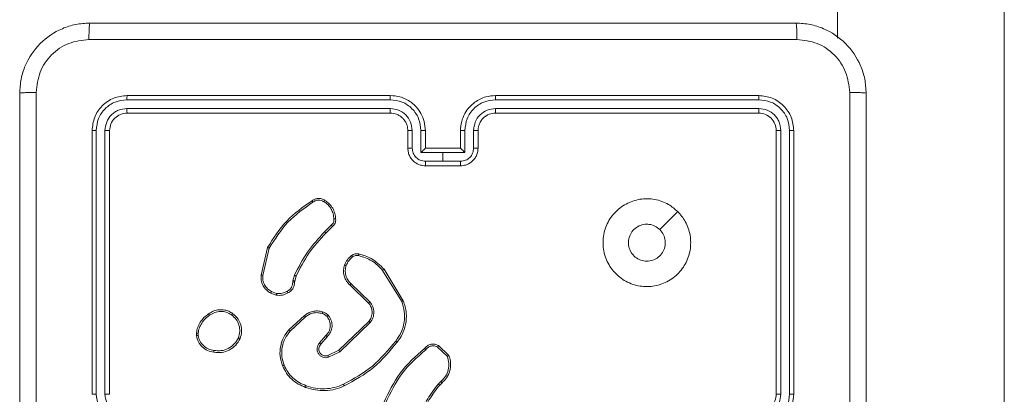
# Model space of a CAD drawing. Units: millimetres. Extents: x 4.1 to 18.4, y 5.7 to 24.3.
# Drawn here: x 14.2 to 14.4, y 14.3 to 14.4 of the extents above; entities that cross this region are included whole.
import ezdxf

# ---------------------------------------------------------------- set-up
doc = ezdxf.new("R2010")
doc.units = ezdxf.units.MM

msp = doc.modelspace()

# ---------------------------------------------------------------- linework, layer by layer
at = {"color": 7, "linetype": 'Continuous', "lineweight": 18}
for p, q in [((14.39562, 15.76507), (14.39562, 14.20743)), ((14.34833, 15.64341), (14.35762, 14.34919)), ((14.25561, 14.3352), (14.19557, 14.3352)), ((14.25562, 14.33615), (14.19562, 14.33615)), ((14.33962, 14.33615), (14.27962, 14.33615)), ((14.33967, 14.3352), (14.27963, 14.3352)), ((14.25561, 14.3332), (14.19557, 14.3332)), ((14.25562, 14.33215), (14.19562, 14.33215)), ((14.33962, 14.33215), (14.27962, 14.33215)), ((14.33967, 14.3332), (14.27963, 14.3332)), ((14.18762, 14.32815), (14.18762, 14.26815)), ((14.18857, 14.3282), (14.18857, 14.26816)), ((14.19057, 14.3282), (14.19057, 14.26816)), ((14.19162, 14.32815), (14.19162, 14.26815)), ((14.25962, 14.32415), (14.25962, 14.32815)), ((14.26062, 14.3242), (14.26062, 14.3282)), ((14.26262, 14.32319), (14.26262, 14.3282)), ((14.26362, 14.32415), (14.26362, 14.32815)), ((14.27162, 14.32815), (14.27162, 14.32415)), ((14.27262, 14.3282), (14.27262, 14.32319)), ((14.27462, 14.3282), (14.27462, 14.3242)), ((14.27562, 14.32815), (14.27562, 14.32415)), ((14.34362, 14.26815), (14.34362, 14.32815)), ((14.34467, 14.26816), (14.34467, 14.3282)), ((14.34667, 14.26816), (14.34667, 14.3282)), ((14.34762, 14.26815), (14.34762, 14.32815)), ((14.26762, 14.32319), (14.26262, 14.32319)), ((14.26362, 14.32415), (14.26362, 14.32415)), ((14.27162, 14.32415), (14.26362, 14.32415)), ((14.27262, 14.32319), (14.26762, 14.32319)), ((14.26762, 14.32119), (14.26762, 14.32319)), ((14.27162, 14.32415), (14.27162, 14.32415)), ((14.26762, 14.32119), (14.26362, 14.32119)), ((14.27162, 14.32119), (14.26762, 14.32119)), ((14.27162, 14.32015), (14.26362, 14.32015)), ((14.24217, 14.30666), (14.24064, 14.30512)), ((14.24244, 14.30634), (14.24093, 14.30483)), ((14.22614, 14.29525), (14.22764, 14.30155)), ((14.22653, 14.29522), (14.22799, 14.30139)), ((14.25388, 14.29636), (14.25822, 14.28928)), ((14.25419, 14.2966), (14.25859, 14.28942)), ((14.23337, 14.29367), (14.23341, 14.29399)), ((14.23341, 14.29399), (14.23377, 14.29524)), ((14.23382, 14.29393), (14.23378, 14.29364)), ((14.23414, 14.29506), (14.23382, 14.29393)), ((14.25067, 14.28891), (14.2464, 14.29303)), ((14.25096, 14.28918), (14.24666, 14.29334)), ((14.22962, 14.2907), (14.22835, 14.29116)), ((14.22968, 14.2911), (14.22853, 14.29152)), ((14.23252, 14.28281), (14.23608, 14.28611)), ((14.2328, 14.28254), (14.23632, 14.28581)), ((14.24388, 14.27816), (14.25074, 14.28472)), ((14.24411, 14.27784), (14.25104, 14.28447)), ((14.21141, 14.2815), (14.21141, 14.28209)), ((14.21179, 14.28156), (14.21179, 14.28204)), ((14.24096, 14.28153), (14.23948, 14.27983)), ((14.24126, 14.28125), (14.23978, 14.27955)), ((14.26641, 14.2789), (14.26863, 14.27678)), ((14.26662, 14.27923), (14.26898, 14.27698)), ((14.24139, 14.27694), (14.24388, 14.27816)), ((14.24151, 14.27657), (14.24411, 14.27784)), ((14.26716, 14.27107), (14.26658, 14.2705)), ((14.26742, 14.27076), (14.26688, 14.27024))]:
    msp.add_line(p, q, dxfattribs=at)
at = {"color": 7, "linetype": 'Continuous', "lineweight": 18, "flags": 128}
msp.add_lwpolyline([(14.32119, 14.30972), (14.31914, 14.30767), (14.31709, 14.30562)], dxfattribs=at)
at = {"color": 7, "linetype": 'Continuous', "lineweight": 18}
for points, knots in [([(14.17112, 14.33665), (14.17118, 14.33774), (14.17131, 14.3399), (14.17261, 14.3439), (14.17552, 14.34825), (14.17988, 14.35116), (14.18388, 14.35246), (14.18603, 14.35259), (14.18712, 14.35265)], [0, 0, 0, 0, 0.130546, 0.257575, 0.500017, 0.742666, 0.869631, 1, 1, 1, 1]), ([(14.18712, 14.35265), (14.18709, 14.35259), (14.18704, 14.35248), (14.18697, 14.35163), (14.18692, 14.3504), (14.18691, 14.3494), (14.18691, 14.3489)], [0, 0, 0, 0, 0.249939, 0.499873, 0.749597, 1, 1, 1, 1]), ([(14.18712, 14.35265), (14.205, 14.35265), (14.24076, 14.35265), (14.29448, 14.35265), (14.33024, 14.35265), (14.34812, 14.35265)], [0, 0, 0, 0, 0.333296, 0.666701, 1, 1, 1, 1]), ([(14.34812, 14.35265), (14.34815, 14.3526), (14.3482, 14.35248), (14.34827, 14.35163), (14.34832, 14.35039), (14.34833, 14.3494), (14.34833, 14.3489)], [0, 0, 0, 0, 0.2504025, 0.5001264, 0.7500606, 1, 1, 1, 1]), ([(14.34812, 14.35265), (14.34921, 14.35259), (14.35136, 14.35246), (14.35536, 14.35116), (14.35972, 14.34825), (14.36263, 14.3439), (14.36393, 14.3399), (14.36405, 14.33774), (14.36412, 14.33665)], [0, 0, 0, 0, 0.130357, 0.257319, 0.49999, 0.742411, 0.869443, 1, 1, 1, 1]), ([(14.18691, 14.3489), (14.18533, 14.34872), (14.18218, 14.34835), (14.1782, 14.34558), (14.17543, 14.34159), (14.17506, 14.33844), (14.17487, 14.33687)], [0, 0, 0, 0, 0.249954, 0.500054, 0.749966, 1, 1, 1, 1]), ([(14.34833, 14.3489), (14.33041, 14.3489), (14.29455, 14.3489), (14.24069, 14.3489), (14.20483, 14.3489), (14.18691, 14.3489)], [0, 0, 0, 0, 0.333336, 0.666664, 1, 1, 1, 1]), ([(14.36037, 14.33687), (14.36018, 14.33844), (14.35981, 14.34159), (14.35704, 14.34558), (14.35306, 14.34835), (14.34991, 14.34872), (14.34833, 14.3489)], [0, 0, 0, 0, 0.25003, 0.499938, 0.75004, 1, 1, 1, 1]), ([(14.17487, 14.33687), (14.17437, 14.33686), (14.17338, 14.33685), (14.17214, 14.3368), (14.17129, 14.33673), (14.17118, 14.33668), (14.17112, 14.33665)], [0, 0, 0, 0, 0.250403, 0.500127, 0.750061, 1, 1, 1, 1]), ([(14.17112, 14.17565), (14.17112, 14.19353), (14.17112, 14.2293), (14.17112, 14.28301), (14.17112, 14.31877), (14.17112, 14.33665)], [0, 0, 0, 0, 0.333296, 0.666701, 1, 1, 1, 1]), ([(14.17487, 14.33687), (14.17487, 14.31894), (14.17488, 14.28308), (14.17488, 14.22922), (14.17487, 14.19337), (14.17487, 14.17544)], [0, 0, 0, 0, 0.333336, 0.666664, 1, 1, 1, 1]), ([(14.36037, 14.17544), (14.36037, 14.19337), (14.36036, 14.22922), (14.36036, 14.28308), (14.36037, 14.31894), (14.36037, 14.33687)], [0, 0, 0, 0, 0.333336, 0.666664, 1, 1, 1, 1]), ([(14.36412, 14.33665), (14.36406, 14.33668), (14.36394, 14.33673), (14.3631, 14.3368), (14.36186, 14.33685), (14.36087, 14.33686), (14.36037, 14.33687)], [0, 0, 0, 0, 0.249939, 0.499873, 0.749597, 1, 1, 1, 1]), ([(14.36412, 14.33665), (14.36412, 14.31877), (14.36412, 14.28301), (14.36412, 14.2293), (14.36412, 14.19353), (14.36412, 14.17565)], [0, 0, 0, 0, 0.333296, 0.666701, 1, 1, 1, 1]), ([(14.19562, 14.33615), (14.19457, 14.33603), (14.19247, 14.33579), (14.18983, 14.33394), (14.18798, 14.3313), (14.18774, 14.3292), (14.18762, 14.32815)], [0, 0, 0, 0, 0.250151, 0.500129, 0.750042, 1, 1, 1, 1]), ([(14.19557, 14.3352), (14.19466, 14.33509), (14.19283, 14.33487), (14.19088, 14.33353), (14.18972, 14.33212), (14.18883, 14.3305), (14.18867, 14.32912), (14.18857, 14.3282)], [0, 0, 0, 0, 0.249619, 0.499221, 0.623817, 0.749846, 1, 1, 1, 1]), ([(14.19557, 14.3352), (14.19557, 14.33534), (14.19558, 14.33563), (14.19559, 14.33594), (14.1956, 14.33612), (14.19561, 14.33614), (14.19562, 14.33615)], [0, 0, 0, 0, 0.279838, 0.559146, 0.779529, 1, 1, 1, 1]), ([(14.25561, 14.3352), (14.25561, 14.33533), (14.25561, 14.33558), (14.25561, 14.33589), (14.25562, 14.33611), (14.25562, 14.33614), (14.25562, 14.33615)], [0, 0, 0, 0, 0.250147, 0.5, 0.749853, 1, 1, 1, 1]), ([(14.26262, 14.3282), (14.26251, 14.32912), (14.2623, 14.33095), (14.26068, 14.33327), (14.25836, 14.33487), (14.25653, 14.33509), (14.25561, 14.3352)], [0, 0, 0, 0, 0.250454, 0.500145, 0.750094, 1, 1, 1, 1]), ([(14.26362, 14.32815), (14.26357, 14.32885), (14.26346, 14.33021), (14.2627, 14.33203), (14.26165, 14.33351), (14.26009, 14.33491), (14.25805, 14.33595), (14.25636, 14.33609), (14.25562, 14.33615)], [0, 0, 0, 0, 0.16766, 0.323201, 0.46661, 0.597875, 0.823049, 1, 1, 1, 1]), ([(14.27962, 14.33615), (14.27888, 14.33609), (14.27719, 14.33595), (14.27515, 14.33491), (14.27359, 14.33351), (14.27254, 14.33203), (14.27178, 14.33021), (14.27167, 14.32885), (14.27162, 14.32815)], [0, 0, 0, 0, 0.176951, 0.402125, 0.53339, 0.676799, 0.83234, 1, 1, 1, 1]), ([(14.27963, 14.3352), (14.27871, 14.33509), (14.27688, 14.33487), (14.27456, 14.33327), (14.27294, 14.33095), (14.27273, 14.32912), (14.27262, 14.3282)], [0, 0, 0, 0, 0.249905, 0.499851, 0.749543, 1, 1, 1, 1]), ([(14.27963, 14.3352), (14.27963, 14.33533), (14.27963, 14.33558), (14.27963, 14.33589), (14.27962, 14.33611), (14.27962, 14.33614), (14.27962, 14.33615)], [0, 0, 0, 0, 0.25015, 0.5, 0.74985, 1, 1, 1, 1]), ([(14.33967, 14.3352), (14.33967, 14.33534), (14.33966, 14.33563), (14.33965, 14.33594), (14.33964, 14.33612), (14.33962, 14.33614), (14.33962, 14.33615)], [0, 0, 0, 0, 0.2798379, 0.5591458, 0.7795286, 1, 1, 1, 1]), ([(14.34762, 14.32815), (14.3475, 14.3292), (14.34726, 14.3313), (14.34541, 14.33394), (14.34276, 14.33579), (14.34067, 14.33603), (14.33962, 14.33615)], [0, 0, 0, 0, 0.249958, 0.499871, 0.749849, 1, 1, 1, 1]), ([(14.34667, 14.3282), (14.34657, 14.32912), (14.34641, 14.3305), (14.34552, 14.33212), (14.34436, 14.33353), (14.34241, 14.33487), (14.34058, 14.33509), (14.33967, 14.3352)], [0, 0, 0, 0, 0.25015, 0.376167, 0.500772, 0.750378, 1, 1, 1, 1]), ([(14.19557, 14.3332), (14.19492, 14.33313), (14.19393, 14.33302), (14.19277, 14.33238), (14.19177, 14.33155), (14.19081, 14.33016), (14.19065, 14.32885), (14.19057, 14.3282)], [0, 0, 0, 0, 0.250153, 0.37617, 0.500781, 0.750383, 1, 1, 1, 1]), ([(14.19562, 14.33215), (14.1951, 14.33209), (14.19405, 14.33197), (14.19272, 14.33105), (14.1918, 14.32972), (14.19168, 14.32868), (14.19162, 14.32815)], [0, 0, 0, 0, 0.250208, 0.50013, 0.749986, 1, 1, 1, 1]), ([(14.19562, 14.33215), (14.19561, 14.33217), (14.1956, 14.33221), (14.19558, 14.3325), (14.19557, 14.33284), (14.19557, 14.33308), (14.19557, 14.3332)], [0, 0, 0, 0, 0.279843, 0.559005, 0.779447, 1, 1, 1, 1]), ([(14.26062, 14.3282), (14.26054, 14.32885), (14.26039, 14.33016), (14.25923, 14.33182), (14.25757, 14.33296), (14.25627, 14.33312), (14.25561, 14.3332)], [0, 0, 0, 0, 0.250454, 0.500149, 0.750098, 1, 1, 1, 1]), ([(14.25562, 14.33215), (14.25562, 14.33216), (14.25562, 14.33216), (14.25562, 14.33223), (14.25562, 14.33233), (14.25561, 14.33246), (14.25561, 14.33262), (14.25561, 14.3328), (14.25561, 14.333), (14.25561, 14.33313), (14.25561, 14.3332)], [0, 0, 0, 0, 0.125044, 0.250192, 0.375253, 0.5, 0.624747, 0.749808, 0.874956, 1, 1, 1, 1]), ([(14.25962, 14.32815), (14.25959, 14.32855), (14.25953, 14.32921), (14.2592, 14.32997), (14.25897, 14.33035), (14.25887, 14.33049), (14.25886, 14.3305), (14.25886, 14.3305), (14.25886, 14.3305), (14.25886, 14.3305), (14.25886, 14.3305), (14.25872, 14.33069), (14.25839, 14.33107), (14.25778, 14.33155), (14.25686, 14.33202), (14.25611, 14.3321), (14.25562, 14.33215)], [0, 0, 0, 0, 0.187863, 0.31882, 0.392609, 0.397805, 0.400067, 0.400334, 0.400466, 0.400483, 0.400491, 0.400494, 0.510635, 0.642587, 0.768289, 1, 1, 1, 1]), ([(14.27963, 14.3332), (14.27897, 14.33312), (14.27767, 14.33296), (14.27601, 14.33182), (14.27485, 14.33016), (14.2747, 14.32885), (14.27462, 14.3282)], [0, 0, 0, 0, 0.2499004, 0.4998489, 0.7495459, 1, 1, 1, 1]), ([(14.27962, 14.33215), (14.27913, 14.3321), (14.27837, 14.33202), (14.27745, 14.33154), (14.27685, 14.33107), (14.27641, 14.33057), (14.27605, 14.33), (14.27571, 14.32921), (14.27565, 14.32854), (14.27562, 14.32815)], [0, 0, 0, 0, 0.233626, 0.360019, 0.492477, 0.592731, 0.679024, 0.814849, 1, 1, 1, 1]), ([(14.27962, 14.33215), (14.27962, 14.33216), (14.27962, 14.33216), (14.27962, 14.33223), (14.27962, 14.33233), (14.27963, 14.33246), (14.27963, 14.33262), (14.27963, 14.3328), (14.27963, 14.333), (14.27963, 14.33313), (14.27963, 14.3332)], [0, 0, 0, 0, 0.125044, 0.250195, 0.375257, 0.5, 0.624743, 0.749805, 0.874956, 1, 1, 1, 1]), ([(14.33962, 14.33215), (14.33963, 14.33217), (14.33964, 14.33221), (14.33966, 14.3325), (14.33967, 14.33284), (14.33967, 14.33308), (14.33967, 14.3332)], [0, 0, 0, 0, 0.279843, 0.559005, 0.779447, 1, 1, 1, 1]), ([(14.34362, 14.32815), (14.34356, 14.32868), (14.34344, 14.32972), (14.34251, 14.33105), (14.34119, 14.33197), (14.34014, 14.33209), (14.33962, 14.33215)], [0, 0, 0, 0, 0.2500136, 0.4998704, 0.749792, 1, 1, 1, 1]), ([(14.34467, 14.3282), (14.3446, 14.32885), (14.34448, 14.32984), (14.34385, 14.331), (14.34302, 14.33201), (14.34162, 14.33297), (14.34032, 14.33312), (14.33967, 14.3332)], [0, 0, 0, 0, 0.250153, 0.37617, 0.500781, 0.750383, 1, 1, 1, 1]), ([(14.18857, 14.3282), (14.18843, 14.3282), (14.18815, 14.3282), (14.18784, 14.32818), (14.18765, 14.32817), (14.18763, 14.32816), (14.18762, 14.32815)], [0, 0, 0, 0, 0.279838, 0.559146, 0.779529, 1, 1, 1, 1]), ([(14.19162, 14.32815), (14.1916, 14.32816), (14.19156, 14.32817), (14.19128, 14.32819), (14.19093, 14.3282), (14.19069, 14.3282), (14.19057, 14.3282)], [0, 0, 0, 0, 0.279843, 0.559005, 0.779447, 1, 1, 1, 1]), ([(14.25962, 14.32815), (14.25964, 14.32816), (14.25967, 14.32817), (14.25989, 14.32819), (14.26022, 14.3282), (14.26048, 14.3282), (14.26062, 14.3282)], [0, 0, 0, 0, 0.250168, 0.5, 0.749832, 1, 1, 1, 1]), ([(14.26262, 14.3282), (14.26275, 14.3282), (14.26301, 14.3282), (14.26334, 14.32819), (14.26357, 14.32817), (14.2636, 14.32816), (14.26362, 14.32815)], [0, 0, 0, 0, 0.250171, 0.5, 0.749829, 1, 1, 1, 1]), ([(14.27262, 14.3282), (14.27249, 14.3282), (14.27223, 14.3282), (14.2719, 14.32819), (14.27167, 14.32817), (14.27164, 14.32816), (14.27162, 14.32815)], [0, 0, 0, 0, 0.2501728, 0.5, 0.7498272, 1, 1, 1, 1]), ([(14.27562, 14.32815), (14.2756, 14.32816), (14.27557, 14.32817), (14.27535, 14.32819), (14.27502, 14.3282), (14.27475, 14.3282), (14.27462, 14.3282)], [0, 0, 0, 0, 0.250169, 0.5, 0.749831, 1, 1, 1, 1]), ([(14.34362, 14.32815), (14.34364, 14.32816), (14.34368, 14.32817), (14.34396, 14.32819), (14.34431, 14.3282), (14.34455, 14.3282), (14.34467, 14.3282)], [0, 0, 0, 0, 0.2798433, 0.5590046, 0.7794469, 1, 1, 1, 1]), ([(14.34667, 14.3282), (14.34681, 14.3282), (14.34709, 14.3282), (14.3474, 14.32818), (14.34759, 14.32817), (14.34761, 14.32816), (14.34762, 14.32815)], [0, 0, 0, 0, 0.279838, 0.559146, 0.779529, 1, 1, 1, 1]), ([(14.25962, 14.32415), (14.25964, 14.32416), (14.25968, 14.32417), (14.25994, 14.32419), (14.26027, 14.32419), (14.2605, 14.3242), (14.26062, 14.3242)], [0, 0, 0, 0, 0.2798451, 0.5590796, 0.7794883, 1, 1, 1, 1]), ([(14.26362, 14.32015), (14.26322, 14.32019), (14.26233, 14.32027), (14.26128, 14.32084), (14.26053, 14.32157), (14.26004, 14.3223), (14.25969, 14.32318), (14.25964, 14.32382), (14.25962, 14.32415)], [0, 0, 0, 0, 0.192681, 0.423086, 0.553048, 0.692526, 0.841512, 1, 1, 1, 1]), ([(14.26362, 14.32119), (14.26322, 14.32124), (14.26244, 14.32133), (14.26144, 14.32202), (14.26076, 14.32302), (14.26066, 14.3238), (14.26062, 14.3242)], [0, 0, 0, 0, 0.250433, 0.500122, 0.750061, 1, 1, 1, 1]), ([(14.26362, 14.32415), (14.26361, 14.32415), (14.2636, 14.32414), (14.26352, 14.32407), (14.26341, 14.32397), (14.26322, 14.32379), (14.26295, 14.32352), (14.26273, 14.3233), (14.26262, 14.32319)], [0, 0, 0, 0, 0.107479, 0.224262, 0.353492, 0.497511, 0.748529, 1, 1, 1, 1]), ([(14.27462, 14.3242), (14.27458, 14.3238), (14.27448, 14.32302), (14.2738, 14.32202), (14.2728, 14.32133), (14.27202, 14.32124), (14.27162, 14.32119)], [0, 0, 0, 0, 0.24994, 0.49988, 0.749567, 1, 1, 1, 1]), ([(14.27562, 14.32415), (14.2756, 14.32382), (14.27555, 14.32318), (14.2752, 14.3223), (14.27471, 14.32157), (14.27396, 14.32084), (14.27291, 14.32027), (14.27202, 14.32019), (14.27162, 14.32015)], [0, 0, 0, 0, 0.1584878, 0.3074743, 0.4469518, 0.5769139, 0.8073193, 1, 1, 1, 1]), ([(14.27262, 14.32319), (14.27251, 14.3233), (14.27229, 14.32352), (14.27202, 14.32379), (14.27183, 14.32397), (14.27172, 14.32407), (14.27164, 14.32414), (14.27163, 14.32415), (14.27162, 14.32415)], [0, 0, 0, 0, 0.251471, 0.502488, 0.646497, 0.775723, 0.89251, 1, 1, 1, 1]), ([(14.27562, 14.32415), (14.2756, 14.32416), (14.27556, 14.32417), (14.2753, 14.32419), (14.27497, 14.32419), (14.27474, 14.3242), (14.27462, 14.3242)], [0, 0, 0, 0, 0.279846, 0.559079, 0.779488, 1, 1, 1, 1]), ([(14.26362, 14.32015), (14.26362, 14.32016), (14.26362, 14.32016), (14.26362, 14.32023), (14.26362, 14.32032), (14.26362, 14.32046), (14.26362, 14.32061), (14.26362, 14.3208), (14.26362, 14.32099), (14.26362, 14.32113), (14.26362, 14.32119)], [0, 0, 0, 0, 0.125043, 0.250192, 0.375253, 0.5, 0.624747, 0.749808, 0.874957, 1, 1, 1, 1]), ([(14.27162, 14.32015), (14.27162, 14.32016), (14.27162, 14.32016), (14.27162, 14.32023), (14.27162, 14.32032), (14.27162, 14.32046), (14.27162, 14.32061), (14.27162, 14.3208), (14.27162, 14.32099), (14.27162, 14.32113), (14.27162, 14.32119)], [0, 0, 0, 0, 0.125043, 0.250193, 0.375254, 0.5, 0.624746, 0.749807, 0.874957, 1, 1, 1, 1]), ([(14.22764, 14.30155), (14.22897, 14.30366), (14.23164, 14.30789), (14.23572, 14.31076), (14.23777, 14.3122)], [0, 0, 0, 0, 0.500001, 1, 1, 1, 1]), ([(14.22799, 14.30139), (14.22931, 14.30347), (14.23195, 14.30763), (14.23597, 14.31047), (14.23799, 14.31188)], [0, 0, 0, 0, 0.500002, 1, 1, 1, 1]), ([(14.23777, 14.3122), (14.23797, 14.31233), (14.23839, 14.31261), (14.23916, 14.31276), (14.23998, 14.3127), (14.24047, 14.31243), (14.24072, 14.31229)], [0, 0, 0, 0, 0.230277, 0.473701, 0.730275, 1, 1, 1, 1]), ([(14.23777, 14.3122), (14.23777, 14.31219), (14.23778, 14.31219), (14.23781, 14.31213), (14.23786, 14.31207), (14.2379, 14.31201), (14.23794, 14.31195), (14.23797, 14.31191), (14.23799, 14.31188)], [0, 0, 0, 0, 0.228195, 0.470487, 0.597211, 0.727742, 0.862126, 1, 1, 1, 1]), ([(14.23799, 14.31188), (14.23818, 14.31201), (14.23855, 14.31225), (14.23923, 14.31237), (14.23991, 14.3123), (14.2403, 14.31208), (14.2405, 14.31197)], [0, 0, 0, 0, 0.250069, 0.499997, 0.749923, 1, 1, 1, 1]), ([(14.24072, 14.31229), (14.24072, 14.31229), (14.24071, 14.31228), (14.24067, 14.31223), (14.24063, 14.31216), (14.24059, 14.31211), (14.24054, 14.31204), (14.24051, 14.31199), (14.2405, 14.31197)], [0, 0, 0, 0, 0.222308, 0.462562, 0.589825, 0.721915, 0.858717, 1, 1, 1, 1]), ([(14.2405, 14.31197), (14.24082, 14.31174), (14.24146, 14.31129), (14.24217, 14.31033), (14.24265, 14.30923), (14.24272, 14.30844), (14.24276, 14.30805)], [0, 0, 0, 0, 0.250031, 0.500002, 0.749972, 1, 1, 1, 1]), ([(14.32119, 14.30972), (14.32179, 14.30901), (14.32312, 14.30744), (14.32416, 14.30436), (14.32416, 14.30095), (14.32305, 14.29771), (14.3209, 14.29506), (14.31801, 14.29322), (14.31467, 14.29249), (14.31125, 14.29286), (14.30819, 14.29437), (14.30577, 14.29681), (14.30431, 14.29988), (14.30396, 14.3033), (14.30473, 14.30663), (14.30659, 14.30951), (14.30928, 14.31162), (14.31252, 14.31272), (14.31594, 14.31267), (14.31897, 14.31161), (14.32051, 14.3103), (14.32119, 14.30972)], [0, 0, 0, 0, 0.044523, 0.097905, 0.151702, 0.205541, 0.258935, 0.312782, 0.366705, 0.419996, 0.474538, 0.52707, 0.582037, 0.634413, 0.689049, 0.74252, 0.79617, 0.849852, 0.903702, 0.957429, 1, 1, 1, 1]), ([(14.24276, 14.30805), (14.24277, 14.30792), (14.24278, 14.30765), (14.24267, 14.30727), (14.24247, 14.30692), (14.24227, 14.30674), (14.24217, 14.30666)], [0, 0, 0, 0, 0.250034, 0.500003, 0.749967, 1, 1, 1, 1]), ([(14.24316, 14.30807), (14.24317, 14.3079), (14.24319, 14.30755), (14.24304, 14.30707), (14.24279, 14.30665), (14.24255, 14.30644), (14.24244, 14.30634)], [0, 0, 0, 0, 0.262888, 0.524967, 0.770674, 1, 1, 1, 1]), ([(14.24316, 14.30807), (14.24316, 14.30807), (14.24315, 14.30807), (14.24306, 14.30807), (14.24294, 14.30806), (14.24284, 14.30806), (14.24279, 14.30805), (14.24276, 14.30805)], [0, 0, 0, 0, 0.241836, 0.488716, 0.740846, 0.869798, 1, 1, 1, 1]), ([(14.24244, 14.30634), (14.24244, 14.30635), (14.24243, 14.30635), (14.24239, 14.30641), (14.24234, 14.30646), (14.24229, 14.30652), (14.24223, 14.30659), (14.24219, 14.30663), (14.24217, 14.30666)], [0, 0, 0, 0, 0.212972, 0.450057, 0.578032, 0.712437, 0.853191, 1, 1, 1, 1]), ([(14.31709, 14.30562), (14.31739, 14.30526), (14.31799, 14.30452), (14.31837, 14.30312), (14.31829, 14.30169), (14.31774, 14.30037), (14.31678, 14.2993), (14.31552, 14.29861), (14.3141, 14.29837), (14.31268, 14.29862), (14.31143, 14.29932), (14.31048, 14.3004), (14.30994, 14.30173), (14.30987, 14.30317), (14.31028, 14.30454), (14.31112, 14.30571), (14.3123, 14.30653), (14.31337, 14.30683), (14.31398, 14.30685), (14.31412, 14.30685)], [0, 0, 0, 0, 0.061297, 0.122592, 0.183902, 0.245271, 0.306659, 0.368103, 0.429516, 0.49092, 0.552225, 0.613533, 0.67478, 0.7361, 0.797424, 0.85884, 0.920276, 0.981707, 1, 1, 1, 1]), ([(14.31709, 14.30562), (14.31672, 14.30592), (14.31599, 14.30652), (14.3149, 14.30682), (14.31427, 14.30685), (14.31412, 14.30685)], [0, 0, 0, 0, 0.428914, 0.857827, 1, 1, 1, 1]), ([(14.24064, 14.30512), (14.23926, 14.30364), (14.23652, 14.30066), (14.23469, 14.29705), (14.23377, 14.29524)], [0, 0, 0, 0, 0.500002, 1, 1, 1, 1]), ([(14.24093, 14.30483), (14.23957, 14.30336), (14.23685, 14.30042), (14.23505, 14.29685), (14.23414, 14.29506)], [0, 0, 0, 0, 0.500001, 1, 1, 1, 1]), ([(14.24093, 14.30483), (14.24093, 14.30483), (14.24092, 14.30483), (14.24091, 14.30485), (14.24088, 14.30488), (14.24084, 14.30491), (14.2408, 14.30496), (14.24075, 14.30501), (14.2407, 14.30507), (14.24066, 14.3051), (14.24064, 14.30512)], [0, 0, 0, 0, 0.125042, 0.250176, 0.375234, 0.5, 0.624766, 0.749824, 0.874958, 1, 1, 1, 1]), ([(14.22764, 14.30155), (14.22764, 14.30155), (14.22765, 14.30155), (14.2277, 14.30153), (14.22777, 14.3015), (14.22783, 14.30147), (14.22791, 14.30143), (14.22796, 14.30141), (14.22799, 14.30139)], [0, 0, 0, 0, 0.201447, 0.434862, 0.563805, 0.700918, 0.846456, 1, 1, 1, 1]), ([(14.24519, 14.29756), (14.24538, 14.29799), (14.24575, 14.29883), (14.24645, 14.29943), (14.2468, 14.29973)], [0, 0, 0, 0, 0.499998, 1, 1, 1, 1]), ([(14.24557, 14.29744), (14.24573, 14.29783), (14.24607, 14.2986), (14.24671, 14.29915), (14.24703, 14.29942)], [0, 0, 0, 0, 0.500004, 1, 1, 1, 1]), ([(14.2468, 14.29973), (14.24692, 14.29981), (14.24716, 14.29997), (14.24758, 14.3001), (14.24802, 14.30016), (14.24831, 14.30011), (14.24846, 14.30009)], [0, 0, 0, 0, 0.243931, 0.491905, 0.743927, 1, 1, 1, 1]), ([(14.2468, 14.29973), (14.2468, 14.29973), (14.24681, 14.29972), (14.24687, 14.29963), (14.24695, 14.29953), (14.247, 14.29946), (14.24703, 14.29942)], [0, 0, 0, 0, 0.27959, 0.558978, 0.779278, 1, 1, 1, 1]), ([(14.24703, 14.29942), (14.24713, 14.29948), (14.24733, 14.29961), (14.24767, 14.29972), (14.24803, 14.29976), (14.24826, 14.29973), (14.24838, 14.29971)], [0, 0, 0, 0, 0.249936, 0.499997, 0.750059, 1, 1, 1, 1]), ([(14.24846, 14.30009), (14.24846, 14.30009), (14.24846, 14.30008), (14.24844, 14.29999), (14.24841, 14.29986), (14.24839, 14.29976), (14.24838, 14.29971)], [0, 0, 0, 0, 0.25015, 0.5, 0.74985, 1, 1, 1, 1]), ([(14.24838, 14.29971), (14.24944, 14.29939), (14.25156, 14.29874), (14.25311, 14.29716), (14.25388, 14.29636)], [0, 0, 0, 0, 0.4999925, 1, 1, 1, 1]), ([(14.24846, 14.30009), (14.24943, 14.29981), (14.25165, 14.29917), (14.25328, 14.29753), (14.25419, 14.2966)], [0, 0, 0, 0, 0.4391082, 1, 1, 1, 1]), ([(14.2464, 14.29303), (14.24633, 14.29309), (14.24614, 14.29327), (14.2458, 14.29365), (14.2454, 14.29427), (14.24502, 14.29523), (14.24489, 14.2964), (14.2451, 14.2972), (14.24519, 14.29756)], [0, 0, 0, 0, 0.056645, 0.159017, 0.307039, 0.500604, 0.775351, 1, 1, 1, 1]), ([(14.24519, 14.29756), (14.2452, 14.29756), (14.24521, 14.29756), (14.2453, 14.29753), (14.24542, 14.29749), (14.24552, 14.29746), (14.24557, 14.29744)], [0, 0, 0, 0, 0.249937, 0.499876, 0.749567, 1, 1, 1, 1]), ([(14.24666, 14.29334), (14.2464, 14.29361), (14.24588, 14.29415), (14.24544, 14.29521), (14.24529, 14.29635), (14.24547, 14.29708), (14.24557, 14.29744)], [0, 0, 0, 0, 0.249971, 0.49995, 0.749852, 1, 1, 1, 1]), ([(14.25419, 14.2966), (14.25419, 14.2966), (14.25418, 14.29659), (14.2541, 14.29654), (14.254, 14.29646), (14.25392, 14.29639), (14.25388, 14.29636)], [0, 0, 0, 0, 0.250157, 0.5, 0.749843, 1, 1, 1, 1]), ([(14.22835, 14.29116), (14.228, 14.29138), (14.22731, 14.29183), (14.22656, 14.29287), (14.22613, 14.29405), (14.22614, 14.29487), (14.22614, 14.29525)], [0, 0, 0, 0, 0.250048, 0.5000068, 0.7697296, 1, 1, 1, 1]), ([(14.22614, 14.29525), (14.22615, 14.29525), (14.22616, 14.29525), (14.22625, 14.29525), (14.22637, 14.29524), (14.22648, 14.29523), (14.22653, 14.29522)], [0, 0, 0, 0, 0.249936, 0.499877, 0.749576, 1, 1, 1, 1]), ([(14.22853, 14.29152), (14.22822, 14.29172), (14.22759, 14.29213), (14.22693, 14.29305), (14.22652, 14.2941), (14.22653, 14.29485), (14.22653, 14.29522)], [0, 0, 0, 0, 0.25005, 0.499999, 0.749952, 1, 1, 1, 1]), ([(14.23382, 14.29393), (14.23381, 14.29393), (14.23379, 14.29393), (14.23369, 14.29395), (14.23355, 14.29397), (14.23346, 14.29399), (14.23341, 14.29399)], [0, 0, 0, 0, 0.2798293, 0.5590481, 0.7794766, 1, 1, 1, 1]), ([(14.23414, 14.29506), (14.23414, 14.29507), (14.23412, 14.29508), (14.23402, 14.29512), (14.2339, 14.29518), (14.23381, 14.29522), (14.23377, 14.29524)], [0, 0, 0, 0, 0.279829, 0.559041, 0.779473, 1, 1, 1, 1]), ([(14.2321, 14.29161), (14.23229, 14.29172), (14.23267, 14.29192), (14.23308, 14.29242), (14.23335, 14.29302), (14.23336, 14.29345), (14.23337, 14.29367)], [0, 0, 0, 0, 0.250056, 0.49999, 0.749927, 1, 1, 1, 1]), ([(14.23378, 14.29364), (14.23376, 14.29338), (14.23374, 14.29287), (14.23341, 14.29217), (14.23293, 14.2916), (14.23251, 14.29137), (14.23229, 14.29125)], [0, 0, 0, 0, 0.2593637, 0.5124781, 0.7593532, 1, 1, 1, 1]), ([(14.23378, 14.29364), (14.23377, 14.29364), (14.23376, 14.29364), (14.23369, 14.29365), (14.23361, 14.29365), (14.23354, 14.29366), (14.23345, 14.29366), (14.2334, 14.29366), (14.23337, 14.29367)], [0, 0, 0, 0, 0.227895, 0.469896, 0.596684, 0.727415, 0.861936, 1, 1, 1, 1]), ([(14.2464, 14.29303), (14.2464, 14.29303), (14.24641, 14.29305), (14.24648, 14.29313), (14.24657, 14.29323), (14.24663, 14.2933), (14.24666, 14.29334)], [0, 0, 0, 0, 0.2798306, 0.5590691, 0.7794879, 1, 1, 1, 1]), ([(14.22835, 14.29116), (14.22835, 14.29117), (14.22836, 14.29118), (14.2284, 14.29128), (14.22846, 14.2914), (14.22851, 14.29148), (14.22853, 14.29152)], [0, 0, 0, 0, 0.279827, 0.559072, 0.779491, 1, 1, 1, 1]), ([(14.23229, 14.29125), (14.23187, 14.29104), (14.23103, 14.29061), (14.23009, 14.29067), (14.22962, 14.2907)], [0, 0, 0, 0, 0.500011, 1, 1, 1, 1]), ([(14.22968, 14.2911), (14.22968, 14.29107), (14.22967, 14.29102), (14.22965, 14.29093), (14.22964, 14.29086), (14.22963, 14.29079), (14.22962, 14.29072), (14.22962, 14.29071), (14.22962, 14.2907)], [0, 0, 0, 0, 0.141325, 0.278172, 0.410282, 0.537531, 0.777738, 1, 1, 1, 1]), ([(14.22968, 14.2911), (14.23011, 14.29108), (14.23096, 14.29103), (14.23172, 14.29142), (14.2321, 14.29161)], [0, 0, 0, 0, 0.500005, 1, 1, 1, 1]), ([(14.23229, 14.29125), (14.23229, 14.29125), (14.23229, 14.29126), (14.23225, 14.29133), (14.23221, 14.2914), (14.23218, 14.29146), (14.23214, 14.29154), (14.23211, 14.29159), (14.2321, 14.29161)], [0, 0, 0, 0, 0.226972, 0.468655, 0.595503, 0.726457, 0.86137, 1, 1, 1, 1]), ([(14.21419, 14.28644), (14.21447, 14.28663), (14.21512, 14.28707), (14.2164, 14.28745), (14.21771, 14.28741), (14.21885, 14.28706), (14.21939, 14.28671), (14.21967, 14.28653)], [0, 0, 0, 0, 0.172913, 0.397083, 0.672266, 0.829707, 1, 1, 1, 1]), ([(14.25067, 14.28891), (14.25068, 14.28891), (14.25068, 14.28892), (14.25075, 14.28899), (14.25085, 14.28908), (14.25093, 14.28915), (14.25096, 14.28918)], [0, 0, 0, 0, 0.250156, 0.49999, 0.749828, 1, 1, 1, 1]), ([(14.25074, 14.28472), (14.25094, 14.28503), (14.25135, 14.28565), (14.25152, 14.28675), (14.25139, 14.28761), (14.2511, 14.28833), (14.25084, 14.28868), (14.25067, 14.28891)], [0, 0, 0, 0, 0.244201, 0.48992, 0.713022, 0.811019, 1, 1, 1, 1]), ([(14.25104, 14.28447), (14.25128, 14.28483), (14.25175, 14.28555), (14.25193, 14.28684), (14.2517, 14.28813), (14.25121, 14.28883), (14.25096, 14.28918)], [0, 0, 0, 0, 0.25029, 0.500092, 0.750049, 1, 1, 1, 1]), ([(14.25822, 14.28928), (14.25846, 14.28851), (14.25895, 14.28699), (14.25887, 14.28456), (14.25823, 14.28222), (14.25731, 14.28091), (14.25685, 14.28026)], [0, 0, 0, 0, 0.249982, 0.499964, 0.749894, 1, 1, 1, 1]), ([(14.25859, 14.28942), (14.25888, 14.28851), (14.25942, 14.28675), (14.25921, 14.28409), (14.25846, 14.28181), (14.25759, 14.28059), (14.25717, 14.28001)], [0, 0, 0, 0, 0.286578, 0.548798, 0.786619, 1, 1, 1, 1]), ([(14.25859, 14.28942), (14.25859, 14.28942), (14.25857, 14.28942), (14.25849, 14.28938), (14.25837, 14.28934), (14.25827, 14.2893), (14.25822, 14.28928)], [0, 0, 0, 0, 0.250162, 0.499998, 0.749836, 1, 1, 1, 1]), ([(14.21141, 14.28209), (14.21149, 14.28252), (14.21166, 14.28339), (14.21227, 14.28458), (14.2131, 14.28565), (14.21383, 14.28618), (14.21419, 14.28644)], [0, 0, 0, 0, 0.246997, 0.495988, 0.746985, 1, 1, 1, 1]), ([(14.21179, 14.28204), (14.21187, 14.28245), (14.21204, 14.28327), (14.21262, 14.28439), (14.21339, 14.28539), (14.21407, 14.28588), (14.21441, 14.28612)], [0, 0, 0, 0, 0.249918, 0.499992, 0.75007, 1, 1, 1, 1]), ([(14.21419, 14.28644), (14.21419, 14.28644), (14.2142, 14.28643), (14.21423, 14.28638), (14.21427, 14.28632), (14.21431, 14.28626), (14.21436, 14.28619), (14.21439, 14.28615), (14.21441, 14.28612)], [0, 0, 0, 0, 0.217874, 0.4566589, 0.5842823, 0.7174657, 0.8561172, 1, 1, 1, 1]), ([(14.21441, 14.28612), (14.21479, 14.28637), (14.21555, 14.28686), (14.2169, 14.28708), (14.21827, 14.28691), (14.21904, 14.28645), (14.21943, 14.28622)], [0, 0, 0, 0, 0.249962, 0.499933, 0.749783, 1, 1, 1, 1]), ([(14.21967, 14.28653), (14.21967, 14.28653), (14.21966, 14.28652), (14.2196, 14.28645), (14.21952, 14.28634), (14.21946, 14.28626), (14.21943, 14.28622)], [0, 0, 0, 0, 0.250161, 0.500005, 0.749847, 1, 1, 1, 1]), ([(14.21943, 14.28622), (14.2198, 14.28589), (14.22055, 14.28525), (14.22119, 14.28389), (14.22139, 14.28241), (14.22112, 14.28146), (14.22099, 14.28099)], [0, 0, 0, 0, 0.250248, 0.500083, 0.750044, 1, 1, 1, 1]), ([(14.21967, 14.28653), (14.22013, 14.28614), (14.22094, 14.28543), (14.2216, 14.28393), (14.22182, 14.28237), (14.22152, 14.28134), (14.22137, 14.28082)], [0, 0, 0, 0, 0.277672, 0.499916, 0.750891, 1, 1, 1, 1]), ([(14.23608, 14.28611), (14.23635, 14.2863), (14.2369, 14.2867), (14.23791, 14.28705), (14.23904, 14.28718), (14.23979, 14.28701), (14.24018, 14.28692)], [0, 0, 0, 0, 0.226439, 0.468593, 0.72645, 1, 1, 1, 1]), ([(14.23608, 14.28611), (14.23608, 14.28611), (14.23609, 14.2861), (14.23615, 14.28603), (14.23623, 14.28593), (14.23629, 14.28585), (14.23632, 14.28581)], [0, 0, 0, 0, 0.249939, 0.499879, 0.749573, 1, 1, 1, 1]), ([(14.23632, 14.28581), (14.23659, 14.286), (14.23714, 14.28639), (14.23809, 14.28669), (14.23909, 14.28677), (14.23974, 14.28662), (14.24006, 14.28654)], [0, 0, 0, 0, 0.250031, 0.500001, 0.749969, 1, 1, 1, 1]), ([(14.24018, 14.28692), (14.24018, 14.28691), (14.24018, 14.2869), (14.24015, 14.28682), (14.24011, 14.28669), (14.24008, 14.28659), (14.24006, 14.28654)], [0, 0, 0, 0, 0.250158, 0.500005, 0.749849, 1, 1, 1, 1]), ([(14.24006, 14.28654), (14.24028, 14.28647), (14.2407, 14.28631), (14.24103, 14.28599), (14.24119, 14.28583)], [0, 0, 0, 0, 0.500006, 1, 1, 1, 1]), ([(14.24018, 14.28692), (14.24043, 14.28683), (14.24071, 14.28672), (14.241, 14.28653), (14.24121, 14.28638), (14.24138, 14.28621), (14.2415, 14.28608)], [0, 0, 0, 0, 0.499441, 0.560097, 0.663815, 1, 1, 1, 1]), ([(14.24119, 14.28583), (14.24141, 14.2855), (14.24185, 14.28484), (14.24199, 14.28363), (14.24173, 14.28245), (14.24122, 14.28184), (14.24096, 14.28153)], [0, 0, 0, 0, 0.249939, 0.499883, 0.749614, 1, 1, 1, 1]), ([(14.2415, 14.28608), (14.24149, 14.28608), (14.24148, 14.28607), (14.24141, 14.28602), (14.24131, 14.28593), (14.24123, 14.28586), (14.24119, 14.28583)], [0, 0, 0, 0, 0.250158, 0.499995, 0.749836, 1, 1, 1, 1]), ([(14.2415, 14.28608), (14.24165, 14.28588), (14.24195, 14.28548), (14.24227, 14.28465), (14.2424, 14.28356), (14.24211, 14.28227), (14.24154, 14.28159), (14.24126, 14.28125)], [0, 0, 0, 0, 0.145284, 0.276008, 0.502107, 0.756342, 1, 1, 1, 1]), ([(14.23105, 14.27461), (14.23081, 14.27537), (14.23035, 14.27684), (14.23053, 14.27912), (14.23123, 14.28118), (14.2321, 14.28227), (14.23252, 14.28281)], [0, 0, 0, 0, 0.268415, 0.524558, 0.768421, 1, 1, 1, 1]), ([(14.23252, 14.28281), (14.23252, 14.2828), (14.23253, 14.28279), (14.2326, 14.28273), (14.23269, 14.28265), (14.23277, 14.28258), (14.2328, 14.28254)], [0, 0, 0, 0, 0.249938, 0.499878, 0.749573, 1, 1, 1, 1]), ([(14.25074, 14.28472), (14.25074, 14.28472), (14.25075, 14.28471), (14.25082, 14.28465), (14.25092, 14.28457), (14.251, 14.2845), (14.25104, 14.28447)], [0, 0, 0, 0, 0.250155, 0.5, 0.749845, 1, 1, 1, 1]), ([(14.21141, 14.28209), (14.21141, 14.28209), (14.21143, 14.28209), (14.21153, 14.28207), (14.21165, 14.28206), (14.21174, 14.28205), (14.21179, 14.28204)], [0, 0, 0, 0, 0.279593, 0.558992, 0.77929, 1, 1, 1, 1]), ([(14.21179, 14.28156), (14.21174, 14.28156), (14.21164, 14.28154), (14.21151, 14.28152), (14.21143, 14.2815), (14.21142, 14.2815), (14.21141, 14.2815)], [0, 0, 0, 0, 0.250144, 0.5, 0.749856, 1, 1, 1, 1]), ([(14.21536, 14.27773), (14.21487, 14.27782), (14.21391, 14.27802), (14.21269, 14.27888), (14.21177, 14.28006), (14.21153, 14.28101), (14.21141, 14.2815)], [0, 0, 0, 0, 0.249998, 0.500009, 0.746665, 1, 1, 1, 1]), ([(14.2154, 14.27813), (14.21496, 14.27822), (14.21408, 14.27839), (14.21296, 14.27918), (14.21212, 14.28025), (14.2119, 14.28113), (14.21179, 14.28156)], [0, 0, 0, 0, 0.249959, 0.499926, 0.749774, 1, 1, 1, 1]), ([(14.22137, 14.28082), (14.22107, 14.2803), (14.22046, 14.27924), (14.21897, 14.27816), (14.2172, 14.27755), (14.21598, 14.27767), (14.21536, 14.27773)], [0, 0, 0, 0, 0.245326, 0.500041, 0.742727, 1, 1, 1, 1]), ([(14.22099, 14.28099), (14.2207, 14.2805), (14.22013, 14.27952), (14.21873, 14.27851), (14.21709, 14.27796), (14.21597, 14.27807), (14.2154, 14.27813)], [0, 0, 0, 0, 0.24995, 0.499915, 0.749749, 1, 1, 1, 1]), ([(14.22137, 14.28082), (14.22136, 14.28082), (14.22135, 14.28083), (14.22129, 14.28086), (14.22122, 14.28089), (14.22115, 14.28092), (14.22107, 14.28095), (14.22102, 14.28097), (14.22099, 14.28099)], [0, 0, 0, 0, 0.217041, 0.455522, 0.583186, 0.716589, 0.855622, 1, 1, 1, 1]), ([(14.23141, 14.27477), (14.2312, 14.27543), (14.23078, 14.27676), (14.23089, 14.27887), (14.23152, 14.28089), (14.23237, 14.28199), (14.2328, 14.28254)], [0, 0, 0, 0, 0.24998, 0.499964, 0.749877, 1, 1, 1, 1]), ([(14.24126, 14.28125), (14.24125, 14.28125), (14.24125, 14.28126), (14.2412, 14.28131), (14.24115, 14.28136), (14.24109, 14.28141), (14.24103, 14.28147), (14.24098, 14.28151), (14.24096, 14.28153)], [0, 0, 0, 0, 0.206133, 0.4410094, 0.569556, 0.705645, 0.8492344, 1, 1, 1, 1]), ([(14.23948, 14.27983), (14.23934, 14.27966), (14.23907, 14.27931), (14.2389, 14.27866), (14.23894, 14.278), (14.23919, 14.27738), (14.23963, 14.27688), (14.24021, 14.27656), (14.24087, 14.27643), (14.2413, 14.27652), (14.24151, 14.27657)], [0, 0, 0, 0, 0.125104, 0.250179, 0.374953, 0.500012, 0.624896, 0.75, 0.87499, 1, 1, 1, 1]), ([(14.23978, 14.27955), (14.23967, 14.27942), (14.23945, 14.27915), (14.23932, 14.27866), (14.23933, 14.27818), (14.23949, 14.27768), (14.23979, 14.27729), (14.24014, 14.27705), (14.2405, 14.2769), (14.24094, 14.27684), (14.24125, 14.27691), (14.24139, 14.27694)], [0, 0, 0, 0, 0.122003, 0.248438, 0.350824, 0.467237, 0.617011, 0.696805, 0.769099, 0.895969, 1, 1, 1, 1]), ([(14.23978, 14.27955), (14.23978, 14.27955), (14.23978, 14.27956), (14.23974, 14.27959), (14.23969, 14.27964), (14.23963, 14.27969), (14.23956, 14.27975), (14.23951, 14.2798), (14.23948, 14.27983)], [0, 0, 0, 0, 0.15616, 0.374606, 0.507351, 0.655745, 0.820123, 1, 1, 1, 1]), ([(14.25685, 14.28026), (14.25518, 14.27824), (14.25184, 14.2742), (14.24725, 14.27168), (14.24495, 14.27042)], [0, 0, 0, 0, 0.499999, 1, 1, 1, 1]), ([(14.25717, 14.28001), (14.25548, 14.27796), (14.2521, 14.27387), (14.24745, 14.27133), (14.24512, 14.27006)], [0, 0, 0, 0, 0.500137, 1, 1, 1, 1]), ([(14.25413, 14.26625), (14.25524, 14.26858), (14.2575, 14.27332), (14.26141, 14.2768), (14.2634, 14.27857)], [0, 0, 0, 0, 0.49327, 1, 1, 1, 1]), ([(14.25451, 14.26612), (14.25563, 14.26846), (14.25787, 14.27313), (14.26175, 14.27657), (14.26369, 14.27829)], [0, 0, 0, 0, 0.499993, 1, 1, 1, 1]), ([(14.25685, 14.28026), (14.25688, 14.28024), (14.25693, 14.2802), (14.25699, 14.28015), (14.25705, 14.2801), (14.25711, 14.28005), (14.25716, 14.28001), (14.25717, 14.28001), (14.25717, 14.28001)], [0, 0, 0, 0, 0.150061, 0.29315, 0.428946, 0.557402, 0.792684, 1, 1, 1, 1]), ([(14.2634, 14.27857), (14.26361, 14.27879), (14.26402, 14.27924), (14.26489, 14.27957), (14.26581, 14.2796), (14.26635, 14.27935), (14.26662, 14.27923)], [0, 0, 0, 0, 0.2549492, 0.5065983, 0.7549481, 1, 1, 1, 1]), ([(14.2634, 14.27857), (14.2634, 14.27856), (14.26341, 14.27856), (14.26346, 14.27851), (14.26352, 14.27846), (14.26357, 14.27841), (14.26363, 14.27835), (14.26367, 14.27831), (14.26369, 14.27829)], [0, 0, 0, 0, 0.228215, 0.4702032, 0.596933, 0.7275855, 0.8620219, 1, 1, 1, 1]), ([(14.26369, 14.27829), (14.26386, 14.27848), (14.2642, 14.27887), (14.26492, 14.27916), (14.2657, 14.2792), (14.26617, 14.279), (14.26641, 14.2789)], [0, 0, 0, 0, 0.249945, 0.4999, 0.749634, 1, 1, 1, 1]), ([(14.26662, 14.27923), (14.26662, 14.27923), (14.26661, 14.27922), (14.26658, 14.27917), (14.26654, 14.2791), (14.2665, 14.27904), (14.26645, 14.27897), (14.26642, 14.27892), (14.26641, 14.2789)], [0, 0, 0, 0, 0.215571, 0.453575, 0.581359, 0.715114, 0.854756, 1, 1, 1, 1]), ([(14.21536, 14.27773), (14.21535, 14.27773), (14.21535, 14.27774), (14.21536, 14.27781), (14.21537, 14.27789), (14.21538, 14.27796), (14.21539, 14.27804), (14.2154, 14.2781), (14.2154, 14.27813)], [0, 0, 0, 0, 0.219152, 0.458316, 0.585814, 0.718692, 0.85684, 1, 1, 1, 1]), ([(14.24139, 14.27694), (14.24139, 14.27694), (14.2414, 14.27693), (14.24142, 14.27684), (14.24146, 14.27672), (14.2415, 14.27662), (14.24151, 14.27657)], [0, 0, 0, 0, 0.249938, 0.499876, 0.74956, 1, 1, 1, 1]), ([(14.24388, 14.27816), (14.24389, 14.27816), (14.24389, 14.27815), (14.24392, 14.2781), (14.24396, 14.27805), (14.244, 14.27799), (14.24405, 14.27792), (14.24409, 14.27786), (14.24411, 14.27784)], [0, 0, 0, 0, 0.194233, 0.425273, 0.554819, 0.693699, 0.842246, 1, 1, 1, 1]), ([(14.26863, 14.27678), (14.26878, 14.27628), (14.26908, 14.27526), (14.2689, 14.27367), (14.26829, 14.27219), (14.26754, 14.27145), (14.26716, 14.27107)], [0, 0, 0, 0, 0.249978, 0.499941, 0.749809, 1, 1, 1, 1]), ([(14.26898, 14.27698), (14.26912, 14.27657), (14.26933, 14.27593), (14.26942, 14.27474), (14.26925, 14.2734), (14.26857, 14.27189), (14.26779, 14.27112), (14.26742, 14.27076)], [0, 0, 0, 0, 0.190183, 0.290661, 0.52225, 0.775142, 1, 1, 1, 1]), ([(14.26898, 14.27698), (14.26898, 14.27698), (14.26897, 14.27697), (14.26892, 14.27694), (14.26885, 14.2769), (14.26879, 14.27687), (14.26871, 14.27683), (14.26866, 14.2768), (14.26863, 14.27678)], [0, 0, 0, 0, 0.213487, 0.450627, 0.578533, 0.712812, 0.853395, 1, 1, 1, 1]), ([(14.23105, 14.27461), (14.23105, 14.27462), (14.23107, 14.27462), (14.23115, 14.27466), (14.23127, 14.27471), (14.23136, 14.27475), (14.23141, 14.27477)], [0, 0, 0, 0, 0.2499363, 0.4998749, 0.7495614, 1, 1, 1, 1]), ([(14.23644, 14.27011), (14.23589, 14.27033), (14.2348, 14.27077), (14.23339, 14.27186), (14.23219, 14.27318), (14.23167, 14.27424), (14.23141, 14.27477)], [0, 0, 0, 0, 0.249928, 0.500003, 0.750075, 1, 1, 1, 1]), ([(14.23632, 14.26973), (14.23632, 14.26973), (14.23632, 14.26974), (14.23634, 14.2698), (14.23636, 14.26988), (14.23638, 14.26994), (14.23641, 14.27002), (14.23643, 14.27008), (14.23644, 14.27011)], [0, 0, 0, 0, 0.2091859, 0.4450939, 0.5734063, 0.7087408, 0.8510383, 1, 1, 1, 1]), ([(14.24512, 14.27006), (14.24444, 14.26978), (14.24304, 14.26922), (14.2408, 14.26893), (14.2385, 14.26904), (14.23706, 14.2695), (14.23632, 14.26973)], [0, 0, 0, 0, 0.243403, 0.500002, 0.742018, 1, 1, 1, 1]), ([(14.24495, 14.27042), (14.24427, 14.27015), (14.24291, 14.26961), (14.24073, 14.26935), (14.23853, 14.26945), (14.23714, 14.26989), (14.23644, 14.27011)], [0, 0, 0, 0, 0.249943, 0.499996, 0.750051, 1, 1, 1, 1]), ([(14.24512, 14.27006), (14.24512, 14.27006), (14.24511, 14.27008), (14.24507, 14.27016), (14.24501, 14.27028), (14.24497, 14.27038), (14.24495, 14.27042)], [0, 0, 0, 0, 0.250168, 0.5, 0.749832, 1, 1, 1, 1]), ([(14.26658, 14.2705), (14.26572, 14.26939), (14.264, 14.26718), (14.2629, 14.2646), (14.26234, 14.26331)], [0, 0, 0, 0, 0.500007, 1, 1, 1, 1]), ([(14.26688, 14.27024), (14.26604, 14.26916), (14.26435, 14.26699), (14.26327, 14.26446), (14.26272, 14.26318)], [0, 0, 0, 0, 0.494663, 1, 1, 1, 1]), ([(14.26688, 14.27024), (14.26688, 14.27024), (14.26686, 14.27025), (14.26678, 14.27032), (14.26668, 14.27041), (14.26661, 14.27047), (14.26658, 14.2705)], [0, 0, 0, 0, 0.279851, 0.559064, 0.779477, 1, 1, 1, 1]), ([(14.26742, 14.27076), (14.26741, 14.27077), (14.26741, 14.27078), (14.26735, 14.27085), (14.26726, 14.27095), (14.2672, 14.27103), (14.26716, 14.27107)], [0, 0, 0, 0, 0.250178, 0.5, 0.749822, 1, 1, 1, 1]), ([(14.18857, 14.26816), (14.18844, 14.26816), (14.18819, 14.26816), (14.18788, 14.26816), (14.18766, 14.26816), (14.18763, 14.26815), (14.18762, 14.26815)], [0, 0, 0, 0, 0.25015, 0.5, 0.74985, 1, 1, 1, 1]), ([(14.18857, 14.26816), (14.18868, 14.26724), (14.1889, 14.26541), (14.1905, 14.26309), (14.19282, 14.26147), (14.19466, 14.26126), (14.19557, 14.26116)], [0, 0, 0, 0, 0.249904, 0.499848, 0.749541, 1, 1, 1, 1]), ([(14.19057, 14.26816), (14.19065, 14.2675), (14.1908, 14.26619), (14.19195, 14.26454), (14.19361, 14.2634), (14.19492, 14.26324), (14.19557, 14.26316)], [0, 0, 0, 0, 0.250433, 0.500125, 0.750064, 1, 1, 1, 1]), ([(14.19162, 14.26815), (14.19162, 14.26815), (14.19161, 14.26815), (14.19154, 14.26816), (14.19145, 14.26816), (14.19131, 14.26816), (14.19115, 14.26816), (14.19097, 14.26816), (14.19077, 14.26816), (14.19064, 14.26816), (14.19057, 14.26816)], [0, 0, 0, 0, 0.125044, 0.250195, 0.375257, 0.5, 0.624743, 0.749805, 0.874956, 1, 1, 1, 1]), ([(14.33962, 14.26015), (14.34032, 14.26021), (14.34167, 14.26031), (14.34349, 14.26107), (14.34497, 14.26212), (14.34637, 14.26367), (14.34742, 14.26572), (14.34756, 14.26741), (14.34762, 14.26815)], [0, 0, 0, 0, 0.167276, 0.322543, 0.465788, 0.596998, 0.822391, 1, 1, 1, 1]), ([(14.33962, 14.26415), (14.33999, 14.26418), (14.34066, 14.26424), (14.3417, 14.26468), (14.34266, 14.26544), (14.34345, 14.26666), (14.34356, 14.26764), (14.34362, 14.26815)], [0, 0, 0, 0, 0.176048, 0.323731, 0.533031, 0.756671, 1, 1, 1, 1]), ([(14.33967, 14.26316), (14.34032, 14.26324), (14.34163, 14.2634), (14.34328, 14.26454), (14.34444, 14.26619), (14.34459, 14.2675), (14.34467, 14.26816)], [0, 0, 0, 0, 0.249939, 0.499878, 0.749568, 1, 1, 1, 1]), ([(14.33967, 14.26116), (14.34058, 14.26126), (14.34242, 14.26147), (14.34473, 14.26309), (14.34634, 14.26541), (14.34656, 14.26724), (14.34667, 14.26816)], [0, 0, 0, 0, 0.250454, 0.500145, 0.750094, 1, 1, 1, 1]), ([(14.34362, 14.26815), (14.34362, 14.26815), (14.34363, 14.26815), (14.3437, 14.26816), (14.34379, 14.26816), (14.34393, 14.26816), (14.34409, 14.26816), (14.34427, 14.26816), (14.34447, 14.26816), (14.3446, 14.26816), (14.34467, 14.26816)], [0, 0, 0, 0, 0.125044, 0.250192, 0.375253, 0.5, 0.624747, 0.749808, 0.874956, 1, 1, 1, 1]), ([(14.34667, 14.26816), (14.3468, 14.26816), (14.34705, 14.26816), (14.34736, 14.26816), (14.34758, 14.26816), (14.34761, 14.26815), (14.34762, 14.26815)], [0, 0, 0, 0, 0.250147, 0.5, 0.749853, 1, 1, 1, 1])]:
    msp.add_open_spline(points, degree=3, knots=knots, dxfattribs=at)
for points in [[(14.24072, 14.31229), (14.24107, 14.31204), (14.24176, 14.31155), (14.24253, 14.31052), (14.24305, 14.30934), (14.24313, 14.30849), (14.24316, 14.30807)], [(14.23632, 14.26973), (14.23574, 14.26996), (14.23459, 14.27041), (14.23311, 14.27155), (14.23186, 14.27294), (14.23132, 14.27406), (14.23105, 14.27461)]]:
    msp.add_open_spline(points, degree=3, dxfattribs=at)

doc.saveas('drawing.dxf')
